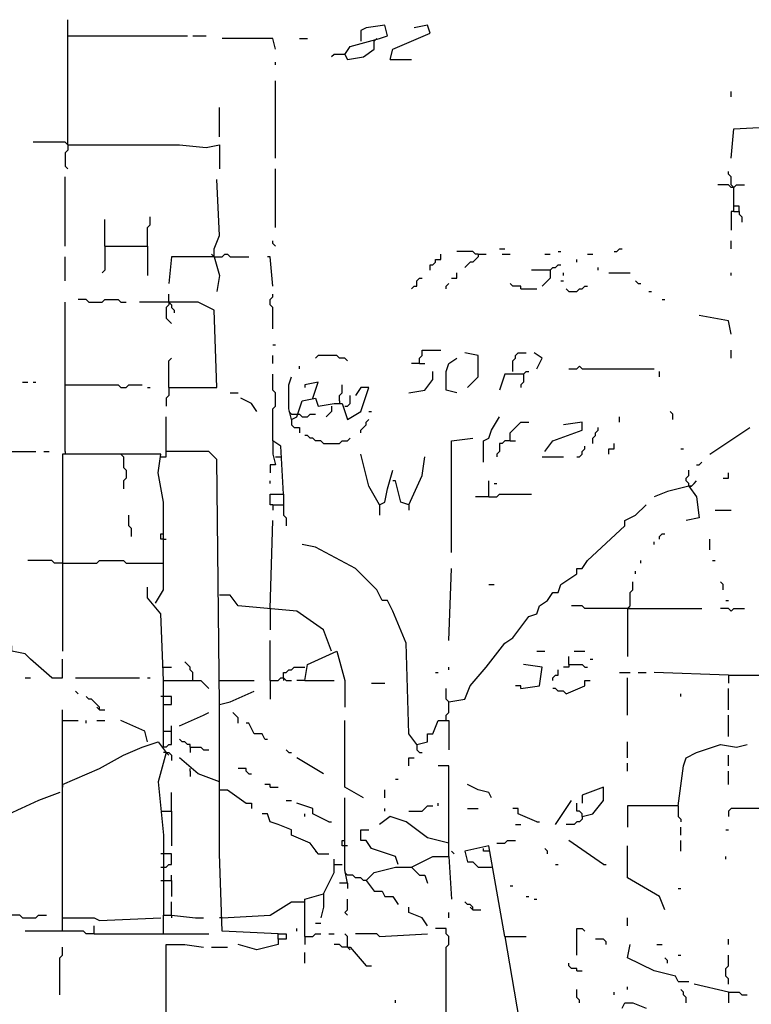
# Model space of a CAD drawing. Extents: x 0 to 7.3, y 0 to 10.
# Drawn here: x 2.2 to 2.8, y 6.9 to 7.6 of the extents above; entities that cross this region are included whole.
import ezdxf

# ---------------------------------------------------------------- set-up
doc = ezdxf.new("R2010")
doc.units = 0

msp = doc.modelspace()

# ---------------------------------------------------------------- linework, layer by layer
at = {"layer": 'R2V', "color": 0}
for points in [[(2.274029, 7.543967, 0), (2.274029, 7.640082, 0)], [(2.486708, 7.613497, 0), (2.490798, 7.619632, 0), (2.513292, 7.625767, 0), (2.519427, 7.627812, 0), (2.517382, 7.635992, 0), (2.503067, 7.633947, 0), (2.498978, 7.631902, 0), (2.498978, 7.623722, 0)], [(2.521472, 7.609407, 0), (2.523517, 7.617587, 0), (2.552147, 7.629857, 0), (2.550102, 7.635992, 0), (2.539877, 7.633947, 0)], [(2.274029, 7.627812, 0), (2.366053, 7.627812, 0)], [(2.370143, 7.627812, 0), (2.380368, 7.627812, 0)], [(2.433538, 7.617587, 0), (2.431493, 7.625767, 0), (2.392638, 7.625767, 0)], [(2.451943, 7.625767, 0), (2.458078, 7.625767, 0)], [(2.509202, 7.623722, 0), (2.511247, 7.625767, 0)], [(2.486708, 7.613497, 0), (2.488753, 7.609407, 0), (2.501022, 7.611452, 0), (2.509202, 7.617587, 0), (2.509202, 7.623722, 0)], [(2.486708, 7.613497, 0), (2.478528, 7.613497, 0), (2.476483, 7.611452, 0)], [(2.521472, 7.609407, 0), (2.537832, 7.609407, 0)], [(2.433538, 7.605317, 0), (2.433538, 7.607362, 0)], [(2.433538, 7.533742, 0), (2.433538, 7.593047, 0)], [(2.783231, 7.580777, 0), (2.783231, 7.584867, 0)], [(2.390593, 7.550102, 0), (2.390593, 7.572597, 0)], [(2.783231, 7.533742, 0), (2.785276, 7.556237, 0), (2.824131, 7.558282, 0)], [(2.274029, 7.543967, 0), (2.271984, 7.546012, 0), (2.247444, 7.546012, 0)], [(2.271984, 7.546012, 0), (2.274029, 7.543967, 0)], [(2.274029, 7.543967, 0), (2.274029, 7.539877, 0), (2.271984, 7.537832, 0), (2.271984, 7.527607, 0), (2.274029, 7.525562, 0)], [(2.274029, 7.543967, 0), (2.359918, 7.543967, 0), (2.380368, 7.541922, 0), (2.390593, 7.543967, 0), (2.390593, 7.525562, 0)], [(2.271984, 7.466258, 0), (2.271984, 7.519427, 0)], [(2.433538, 7.480573, 0), (2.433538, 7.525562, 0)], [(2.785276, 7.511247, 0), (2.783231, 7.513292, 0), (2.783231, 7.519427, 0), (2.781186, 7.521472, 0), (2.781186, 7.523517, 0)], [(2.386503, 7.458078, 0), (2.386503, 7.464213, 0), (2.390593, 7.474438, 0), (2.388548, 7.517382, 0)], [(2.785276, 7.511247, 0), (2.783231, 7.511247, 0), (2.781186, 7.513292, 0), (2.773006, 7.513292, 0)], [(2.785276, 7.492843, 0), (2.785276, 7.511247, 0), (2.787321, 7.513292, 0), (2.793456, 7.513292, 0)], [(2.789366, 7.492843, 0), (2.789366, 7.496933, 0), (2.785276, 7.496933, 0)], [(2.335378, 7.466258, 0), (2.335378, 7.480573, 0), (2.337423, 7.482618, 0), (2.337423, 7.488753, 0)], [(2.785276, 7.492843, 0), (2.783231, 7.492843, 0), (2.783231, 7.478528, 0)], [(2.785276, 7.492843, 0), (2.789366, 7.492843, 0), (2.789366, 7.490798, 0), (2.791411, 7.488753, 0), (2.791411, 7.484663, 0)], [(2.302658, 7.466258, 0), (2.302658, 7.486708, 0)], [(2.302658, 7.466258, 0), (2.302658, 7.447853, 0), (2.300613, 7.445808, 0)], [(2.302658, 7.466258, 0), (2.335378, 7.466258, 0), (2.335378, 7.443763, 0)], [(2.433538, 7.466258, 0), (2.431493, 7.468303, 0), (2.431493, 7.470348, 0)], [(2.783231, 7.464213, 0), (2.783231, 7.470348, 0)], [(2.271984, 7.439673, 0), (2.271984, 7.458078, 0)], [(2.386503, 7.458078, 0), (2.353783, 7.458078, 0), (2.351738, 7.437628, 0)], [(2.384458, 7.460123, 0), (2.386503, 7.458078, 0)], [(2.386503, 7.458078, 0), (2.392638, 7.458078, 0), (2.394683, 7.460123, 0), (2.396728, 7.460123, 0), (2.398773, 7.458078, 0), (2.413088, 7.458078, 0)], [(2.386503, 7.458078, 0), (2.390593, 7.443763, 0), (2.388548, 7.431493, 0)], [(2.431493, 7.435583, 0), (2.429448, 7.458078, 0), (2.427403, 7.458078, 0)], [(2.552147, 7.447853, 0), (2.552147, 7.451943, 0), (2.554192, 7.451943, 0), (2.556237, 7.453988, 0), (2.556237, 7.456033, 0), (2.560327, 7.456033, 0), (2.560327, 7.460123, 0)], [(2.588957, 7.460123, 0), (2.586912, 7.460123, 0), (2.584867, 7.462168, 0), (2.572597, 7.462168, 0)], [(2.588957, 7.460123, 0), (2.588957, 7.458078, 0), (2.586912, 7.456033, 0), (2.584867, 7.453988, 0), (2.582822, 7.453988, 0), (2.580777, 7.451943, 0), (2.578732, 7.449898, 0)], [(2.588957, 7.460123, 0), (2.595092, 7.460123, 0)], [(2.605317, 7.464213, 0), (2.609407, 7.464213, 0)], [(2.607362, 7.460123, 0), (2.613497, 7.460123, 0)], [(2.640082, 7.460123, 0), (2.644172, 7.460123, 0)], [(2.650307, 7.462168, 0), (2.652352, 7.462168, 0)], [(2.672802, 7.460123, 0), (2.676892, 7.460123, 0)], [(2.693252, 7.462168, 0), (2.695297, 7.462168, 0), (2.697342, 7.464213, 0), (2.699387, 7.464213, 0)], [(2.644172, 7.447853, 0), (2.646217, 7.449898, 0), (2.648262, 7.449898, 0), (2.650307, 7.451943, 0), (2.652352, 7.451943, 0)], [(2.664622, 7.453988, 0), (2.664622, 7.456033, 0)], [(2.568507, 7.441718, 0), (2.572597, 7.441718, 0), (2.572597, 7.445808, 0)], [(2.644172, 7.447853, 0), (2.629857, 7.447853, 0)], [(2.644172, 7.447853, 0), (2.644172, 7.441718, 0), (2.642127, 7.439673, 0), (2.640082, 7.437628, 0), (2.638037, 7.435583, 0)], [(2.654397, 7.443763, 0), (2.654397, 7.445808, 0)], [(2.680982, 7.447853, 0), (2.680982, 7.449898, 0)], [(2.689162, 7.445808, 0), (2.705521, 7.445808, 0)], [(2.783231, 7.443763, 0), (2.783231, 7.445808, 0)], [(2.537832, 7.433538, 0), (2.539877, 7.435583, 0), (2.541922, 7.435583, 0), (2.541922, 7.439673, 0), (2.543967, 7.441718, 0), (2.546012, 7.441718, 0)], [(2.564417, 7.433538, 0), (2.564417, 7.435583, 0), (2.566462, 7.437628, 0)], [(2.621677, 7.433538, 0), (2.621677, 7.435583, 0), (2.615542, 7.435583, 0), (2.613497, 7.437628, 0)], [(2.652352, 7.439673, 0), (2.654397, 7.439673, 0)], [(2.658487, 7.431493, 0), (2.664622, 7.431493, 0), (2.666667, 7.433538, 0), (2.668712, 7.433538, 0), (2.670757, 7.435583, 0), (2.672802, 7.435583, 0)], [(2.711656, 7.437628, 0), (2.709611, 7.439673, 0)], [(2.711656, 7.437628, 0), (2.713701, 7.437628, 0)], [(2.351738, 7.423313, 0), (2.351738, 7.429448, 0)], [(2.431493, 7.402863, 0), (2.431493, 7.419223, 0), (2.429448, 7.421268, 0), (2.429448, 7.425358, 0), (2.431493, 7.427403, 0), (2.431493, 7.429448, 0)], [(2.621677, 7.433538, 0), (2.633947, 7.433538, 0)], [(2.658487, 7.431493, 0), (2.656442, 7.433538, 0)], [(2.719836, 7.431493, 0), (2.721881, 7.431493, 0)], [(2.271984, 7.308793, 0), (2.271984, 7.423313, 0)], [(2.290389, 7.423313, 0), (2.288344, 7.425358, 0), (2.282209, 7.425358, 0)], [(2.290389, 7.423313, 0), (2.300613, 7.423313, 0), (2.302658, 7.425358, 0), (2.312883, 7.425358, 0), (2.314928, 7.423313, 0), (2.319018, 7.423313, 0)], [(2.351738, 7.357873, 0), (2.388548, 7.357873, 0), (2.386503, 7.417178, 0), (2.374233, 7.423313, 0), (2.329243, 7.423313, 0)], [(2.351738, 7.423313, 0), (2.351738, 7.421268, 0), (2.349693, 7.419223, 0), (2.349693, 7.411043, 0), (2.351738, 7.408998, 0), (2.353783, 7.406953, 0)], [(2.351738, 7.423313, 0), (2.353783, 7.421268, 0), (2.353783, 7.419223, 0), (2.355828, 7.417178, 0), (2.355828, 7.415133, 0)], [(2.730061, 7.425358, 0), (2.732106, 7.425358, 0)], [(2.783231, 7.398773, 0), (2.781186, 7.408998, 0), (2.758691, 7.413088, 0)], [(2.431493, 7.390593, 0), (2.433538, 7.390593, 0)], [(2.543967, 7.376278, 0), (2.543967, 7.380368, 0), (2.546012, 7.382413, 0), (2.546012, 7.386503, 0), (2.560327, 7.386503, 0)], [(2.580777, 7.357873, 0), (2.588957, 7.366053, 0), (2.588957, 7.382413, 0), (2.578732, 7.384458, 0)], [(2.615542, 7.370143, 0), (2.615542, 7.378323, 0), (2.617587, 7.380368, 0), (2.617587, 7.382413, 0), (2.619632, 7.384458, 0), (2.625767, 7.384458, 0)], [(2.633947, 7.372188, 0), (2.638037, 7.380368, 0), (2.631902, 7.384458, 0)], [(2.783231, 7.380368, 0), (2.783231, 7.386503, 0)], [(2.351738, 7.357873, 0), (2.351738, 7.378323, 0), (2.353783, 7.380368, 0)], [(2.431493, 7.376278, 0), (2.431493, 7.382413, 0)], [(2.488753, 7.378323, 0), (2.486708, 7.380368, 0), (2.482618, 7.380368, 0), (2.480573, 7.382413, 0), (2.466258, 7.382413, 0), (2.464213, 7.380368, 0)], [(2.543967, 7.376278, 0), (2.537832, 7.376278, 0)], [(2.543967, 7.376278, 0), (2.548057, 7.376278, 0)], [(2.572597, 7.353783, 0), (2.564417, 7.355828, 0), (2.564417, 7.370143, 0), (2.566462, 7.376278, 0), (2.572597, 7.380368, 0)], [(2.431493, 7.316973, 0), (2.431493, 7.341513, 0), (2.433538, 7.343558, 0), (2.433538, 7.353783, 0), (2.431493, 7.355828, 0), (2.431493, 7.368098, 0)], [(2.451943, 7.372188, 0), (2.451943, 7.374233, 0)], [(2.535787, 7.353783, 0), (2.548057, 7.355828, 0), (2.554192, 7.364008, 0), (2.554192, 7.370143, 0)], [(2.623722, 7.368098, 0), (2.609407, 7.368098, 0), (2.605317, 7.355828, 0)], [(2.623722, 7.368098, 0), (2.623722, 7.361963, 0), (2.621677, 7.359918, 0), (2.621677, 7.357873, 0)], [(2.623722, 7.368098, 0), (2.625767, 7.370143, 0), (2.627812, 7.370143, 0)], [(2.658487, 7.372188, 0), (2.664622, 7.372188, 0), (2.666667, 7.374233, 0), (2.668712, 7.372188, 0), (2.723926, 7.372188, 0)], [(2.728016, 7.366053, 0), (2.728016, 7.370143, 0)], [(2.239264, 7.361963, 0), (2.243354, 7.361963, 0)], [(2.247444, 7.361963, 0), (2.249489, 7.361963, 0)], [(2.271984, 7.359918, 0), (2.312883, 7.359918, 0), (2.314928, 7.357873, 0), (2.319018, 7.357873, 0), (2.321063, 7.359918, 0), (2.331288, 7.359918, 0)], [(2.445808, 7.333333, 0), (2.443763, 7.341513, 0), (2.443763, 7.359918, 0), (2.445808, 7.366053, 0)], [(2.462168, 7.349693, 0), (2.466258, 7.361963, 0), (2.456033, 7.359918, 0), (2.456033, 7.357873, 0)], [(2.482618, 7.347648, 0), (2.482618, 7.351738, 0), (2.484663, 7.353783, 0), (2.484663, 7.359918, 0)], [(2.335378, 7.357873, 0), (2.337423, 7.357873, 0)], [(2.351738, 7.357873, 0), (2.351738, 7.351738, 0), (2.349693, 7.349693, 0), (2.349693, 7.343558, 0)], [(2.398773, 7.353783, 0), (2.404908, 7.353783, 0)], [(2.445808, 7.333333, 0), (2.449898, 7.335378, 0), (2.453988, 7.347648, 0), (2.464213, 7.349693, 0), (2.466258, 7.343558, 0), (2.478528, 7.345603, 0), (2.484663, 7.345603, 0), (2.488753, 7.333333, 0), (2.498978, 7.339468, 0), (2.505112, 7.357873, 0), (2.498978, 7.357873, 0), (2.494888, 7.351738, 0)], [(2.419223, 7.339468, 0), (2.415133, 7.345603, 0), (2.406953, 7.349693, 0)], [(2.482618, 7.347648, 0), (2.482618, 7.345603, 0)], [(2.486708, 7.343558, 0), (2.488753, 7.343558, 0), (2.490798, 7.345603, 0), (2.490798, 7.351738, 0)], [(2.445808, 7.337423, 0), (2.443763, 7.339468, 0)], [(2.445808, 7.337423, 0), (2.449898, 7.337423, 0)], [(2.449898, 7.337423, 0), (2.451943, 7.337423, 0), (2.453988, 7.335378, 0), (2.458078, 7.335378, 0), (2.460123, 7.337423, 0), (2.464213, 7.337423, 0)], [(2.476483, 7.343558, 0), (2.476483, 7.339468, 0), (2.474438, 7.337423, 0), (2.472393, 7.335378, 0)], [(2.505112, 7.339468, 0), (2.507157, 7.339468, 0)], [(2.738241, 7.333333, 0), (2.738241, 7.337423, 0), (2.736196, 7.339468, 0)], [(2.390593, 7.114519, 0), (2.388548, 7.302658, 0), (2.382413, 7.308793, 0), (2.349693, 7.308793, 0), (2.349693, 7.335378, 0)], [(2.445808, 7.333333, 0), (2.445808, 7.329243, 0), (2.447853, 7.327198, 0), (2.451943, 7.327198, 0), (2.451943, 7.323108, 0)], [(2.498978, 7.323108, 0), (2.498978, 7.325153, 0), (2.501022, 7.327198, 0), (2.503067, 7.329243, 0), (2.503067, 7.331288, 0), (2.505112, 7.333333, 0)], [(2.593047, 7.300613, 0), (2.593047, 7.316973, 0), (2.597137, 7.319018, 0), (2.599182, 7.325153, 0), (2.605317, 7.335378, 0)], [(2.613497, 7.316973, 0), (2.613497, 7.323108, 0), (2.615542, 7.325153, 0), (2.617587, 7.327198, 0), (2.619632, 7.329243, 0), (2.621677, 7.331288, 0), (2.627812, 7.331288, 0)], [(2.640082, 7.308793, 0), (2.646217, 7.316973, 0), (2.668712, 7.325153, 0), (2.668712, 7.331288, 0), (2.654397, 7.329243, 0)], [(2.697342, 7.331288, 0), (2.697342, 7.335378, 0)], [(2.676892, 7.314928, 0), (2.676892, 7.319018, 0), (2.678937, 7.321063, 0), (2.678937, 7.323108, 0), (2.680982, 7.325153, 0), (2.680982, 7.327198, 0)], [(2.766871, 7.306748, 0), (2.797546, 7.327198, 0)], [(2.439673, 7.276074, 0), (2.437628, 7.312883, 0), (2.431493, 7.316973, 0), (2.431493, 7.306748, 0), (2.433538, 7.298569, 0), (2.429448, 7.298569, 0), (2.429448, 7.292434, 0)], [(2.470348, 7.314928, 0), (2.468303, 7.316973, 0), (2.464213, 7.316973, 0), (2.462168, 7.319018, 0), (2.460123, 7.319018, 0), (2.458078, 7.321063, 0), (2.456033, 7.321063, 0)], [(2.470348, 7.314928, 0), (2.482618, 7.314928, 0), (2.484663, 7.316973, 0), (2.488753, 7.316973, 0), (2.490798, 7.319018, 0)], [(2.568507, 7.231084, 0), (2.568507, 7.316973, 0), (2.584867, 7.319018, 0)], [(2.613497, 7.316973, 0), (2.609407, 7.316973, 0), (2.607362, 7.314928, 0), (2.605317, 7.314928, 0), (2.605317, 7.308793, 0), (2.603272, 7.306748, 0), (2.603272, 7.304703, 0)], [(2.613497, 7.316973, 0), (2.617587, 7.316973, 0)], [(2.689162, 7.306748, 0), (2.689162, 7.310838, 0), (2.693252, 7.310838, 0), (2.693252, 7.314928, 0)], [(2.161554, 7.308793, 0), (2.249489, 7.308793, 0)], [(2.255624, 7.308793, 0), (2.259714, 7.308793, 0)], [(2.271984, 7.308793, 0), (2.271984, 7.306748, 0)], [(2.345603, 7.304703, 0), (2.349693, 7.304703, 0), (2.349693, 7.308793, 0)], [(2.664622, 7.304703, 0), (2.666667, 7.304703, 0), (2.668712, 7.306748, 0), (2.668712, 7.308793, 0), (2.670757, 7.310838, 0), (2.670757, 7.312883, 0)], [(2.744376, 7.310838, 0), (2.746421, 7.310838, 0)], [(2.341513, 7.192229, 0), (2.347648, 7.202454, 0), (2.347648, 7.269939, 0), (2.343558, 7.292434, 0), (2.345603, 7.306748, 0), (2.269939, 7.306748, 0), (2.269939, 7.155419, 0)], [(2.314928, 7.306748, 0), (2.316973, 7.304703, 0), (2.316973, 7.296524, 0), (2.319018, 7.294479, 0), (2.319018, 7.288344, 0), (2.316973, 7.286299, 0), (2.316973, 7.280164, 0)], [(2.433538, 7.304703, 0), (2.437628, 7.304703, 0)], [(2.513292, 7.267894, 0), (2.505112, 7.282209, 0), (2.501022, 7.298569, 0), (2.498978, 7.306748, 0)], [(2.535787, 7.267894, 0), (2.546012, 7.290389, 0), (2.548057, 7.304703, 0)], [(2.638037, 7.304703, 0), (2.654397, 7.304703, 0)], [(2.756646, 7.298569, 0), (2.758691, 7.298569, 0), (2.760736, 7.300613, 0)], [(2.513292, 7.267894, 0), (2.517382, 7.269939, 0), (2.519427, 7.280164, 0), (2.523517, 7.294479, 0)], [(2.750511, 7.282209, 0), (2.750511, 7.284254, 0), (2.748466, 7.286299, 0), (2.748466, 7.288344, 0), (2.750511, 7.290389, 0), (2.750511, 7.294479, 0)], [(2.777096, 7.288344, 0), (2.781186, 7.288344, 0), (2.781186, 7.292434, 0)], [(2.429448, 7.284254, 0), (2.429448, 7.286299, 0)], [(2.535787, 7.267894, 0), (2.529652, 7.269939, 0), (2.525562, 7.286299, 0), (2.523517, 7.286299, 0)], [(2.597137, 7.274029, 0), (2.597137, 7.286299, 0)], [(2.601227, 7.284254, 0), (2.603272, 7.284254, 0)], [(2.750511, 7.282209, 0), (2.752556, 7.282209, 0), (2.754601, 7.284254, 0), (2.756646, 7.286299, 0)], [(2.750511, 7.282209, 0), (2.734151, 7.278119, 0), (2.723926, 7.274029, 0)], [(2.750511, 7.282209, 0), (2.756646, 7.274029, 0), (2.758691, 7.257669, 0), (2.748466, 7.255624, 0)], [(2.752556, 7.282209, 0), (2.750511, 7.282209, 0)], [(2.431493, 7.267894, 0), (2.429448, 7.267894, 0), (2.429448, 7.276074, 0), (2.439673, 7.276074, 0), (2.439673, 7.267894, 0)], [(2.597137, 7.274029, 0), (2.586912, 7.274029, 0)], [(2.597137, 7.274029, 0), (2.603272, 7.274029, 0), (2.605317, 7.276074, 0), (2.629857, 7.276074, 0)], [(2.431493, 7.267894, 0), (2.439673, 7.267894, 0), (2.439673, 7.259714, 0), (2.441718, 7.257669, 0), (2.441718, 7.251534, 0)], [(2.431493, 7.267894, 0), (2.431493, 7.263804, 0)], [(2.513292, 7.267894, 0), (2.513292, 7.259714, 0)], [(2.535787, 7.267894, 0), (2.535787, 7.263804, 0)], [(2.566462, 7.116564, 0), (2.578732, 7.118609, 0), (2.582822, 7.128834, 0), (2.595092, 7.143149, 0), (2.609407, 7.161554, 0), (2.615542, 7.165644, 0), (2.627812, 7.182004, 0), (2.633947, 7.184049, 0), (2.635992, 7.190184, 0), (2.642127, 7.194274, 0), (2.646217, 7.200409, 0), (2.650307, 7.200409, 0), (2.652352, 7.206544, 0), (2.658487, 7.210634, 0), (2.664622, 7.214724, 0), (2.664622, 7.218814, 0), (2.668712, 7.218814, 0), (2.672802, 7.224949, 0), (2.701431, 7.251534, 0), (2.701431, 7.255624, 0), (2.709611, 7.259714, 0), (2.717791, 7.267894, 0)], [(2.770961, 7.263804, 0), (2.783231, 7.263804, 0)], [(2.323108, 7.243354, 0), (2.323108, 7.249489, 0), (2.321063, 7.251534, 0), (2.321063, 7.259714, 0)], [(2.429448, 7.188139, 0), (2.431493, 7.255624, 0)], [(2.347648, 7.241309, 0), (2.345603, 7.241309, 0), (2.345603, 7.245399, 0), (2.347648, 7.245399, 0)], [(2.347648, 7.241309, 0), (2.349693, 7.241309, 0)], [(2.723926, 7.237219, 0), (2.723926, 7.239264, 0)], [(2.728016, 7.241309, 0), (2.728016, 7.243354, 0), (2.730061, 7.245399, 0), (2.732106, 7.245399, 0)], [(2.766871, 7.233129, 0), (2.766871, 7.241309, 0)], [(2.541922, 7.083845, 0), (2.535787, 7.092025, 0), (2.533742, 7.161554, 0), (2.523517, 7.186094, 0), (2.519427, 7.194274, 0), (2.515337, 7.194274, 0), (2.511247, 7.202454, 0), (2.494888, 7.218814, 0), (2.464213, 7.235174, 0), (2.453988, 7.237219, 0)], [(2.269939, 7.222904, 0), (2.263804, 7.222904, 0), (2.261759, 7.224949, 0), (2.243354, 7.224949, 0)], [(2.269939, 7.222904, 0), (2.296524, 7.222904, 0), (2.298569, 7.224949, 0), (2.316973, 7.224949, 0), (2.319018, 7.222904, 0), (2.347648, 7.222904, 0)], [(2.713701, 7.222904, 0), (2.713701, 7.224949, 0)], [(2.768916, 7.224949, 0), (2.770961, 7.224949, 0)], [(2.566462, 7.163599, 0), (2.568507, 7.218814, 0)], [(2.709611, 7.214724, 0), (2.709611, 7.216769, 0)], [(2.347648, 7.132924, 0), (2.345603, 7.184049, 0), (2.335378, 7.196319, 0), (2.335378, 7.204499, 0)], [(2.597137, 7.206544, 0), (2.601227, 7.206544, 0)], [(2.703476, 7.188139, 0), (2.705521, 7.190184, 0), (2.705521, 7.200409, 0), (2.707566, 7.202454, 0), (2.707566, 7.208589, 0)], [(2.777096, 7.202454, 0), (2.777096, 7.206544, 0), (2.775051, 7.208589, 0)], [(2.476483, 7.155419, 0), (2.470348, 7.171779, 0), (2.449898, 7.186094, 0), (2.404908, 7.190184, 0), (2.398773, 7.198364, 0), (2.390593, 7.198364, 0)], [(2.779141, 7.194274, 0), (2.781186, 7.194274, 0)], [(2.429448, 7.188139, 0), (2.429448, 7.171779, 0)], [(2.703476, 7.188139, 0), (2.670757, 7.188139, 0), (2.668712, 7.190184, 0), (2.660532, 7.190184, 0)], [(2.703476, 7.188139, 0), (2.760736, 7.188139, 0)], [(2.703476, 7.188139, 0), (2.703476, 7.151329, 0)], [(2.705521, 7.188139, 0), (2.703476, 7.188139, 0)], [(2.783231, 7.186094, 0), (2.781186, 7.188139, 0), (2.775051, 7.188139, 0)], [(2.783231, 7.186094, 0), (2.785276, 7.188139, 0), (2.793456, 7.188139, 0)], [(2.429448, 7.132924, 0), (2.429448, 7.163599, 0)], [(2.261759, 7.134969, 0), (2.245399, 7.149284, 0), (2.241309, 7.153374, 0), (2.231084, 7.155419, 0), (2.231084, 7.159509, 0), (2.222904, 7.161554, 0)], [(2.261759, 7.134969, 0), (2.269939, 7.134969, 0), (2.269939, 7.149284, 0)], [(2.456033, 7.132924, 0), (2.458078, 7.145194, 0), (2.480573, 7.155419, 0), (2.486708, 7.132924, 0), (2.486708, 7.112474, 0)], [(2.633947, 7.155419, 0), (2.640082, 7.155419, 0)], [(2.658487, 7.145194, 0), (2.658487, 7.151329, 0)], [(2.662577, 7.155419, 0), (2.670757, 7.155419, 0)], [(2.674847, 7.149284, 0), (2.676892, 7.149284, 0)], [(2.347648, 7.143149, 0), (2.353783, 7.143149, 0)], [(2.370143, 7.132924, 0), (2.370143, 7.139059, 0), (2.368098, 7.141104, 0), (2.368098, 7.143149, 0), (2.366053, 7.145194, 0), (2.364008, 7.147239, 0)], [(2.439673, 7.134969, 0), (2.439673, 7.139059, 0), (2.441718, 7.139059, 0), (2.443763, 7.141104, 0), (2.445808, 7.141104, 0), (2.447853, 7.143149, 0), (2.456033, 7.143149, 0)], [(2.566462, 7.141104, 0), (2.566462, 7.143149, 0)], [(2.621677, 7.126789, 0), (2.635992, 7.128834, 0), (2.638037, 7.143149, 0), (2.623722, 7.145194, 0)], [(2.646217, 7.132924, 0), (2.646217, 7.134969, 0), (2.648262, 7.137014, 0), (2.650307, 7.137014, 0), (2.650307, 7.141104, 0)], [(2.658487, 7.145194, 0), (2.658487, 7.143149, 0), (2.654397, 7.143149, 0)], [(2.658487, 7.145194, 0), (2.668712, 7.145194, 0), (2.670757, 7.143149, 0), (2.672802, 7.143149, 0)], [(2.241309, 7.134969, 0), (2.245399, 7.134969, 0)], [(2.280164, 7.134969, 0), (2.329243, 7.134969, 0)], [(2.335378, 7.134969, 0), (2.337423, 7.134969, 0)], [(2.429448, 7.132924, 0), (2.435583, 7.132924, 0), (2.437628, 7.134969, 0), (2.439673, 7.134969, 0), (2.441718, 7.132924, 0), (2.445808, 7.132924, 0)], [(2.439673, 7.134969, 0), (2.439673, 7.132924, 0)], [(2.556237, 7.139059, 0), (2.558282, 7.139059, 0)], [(2.697342, 7.139059, 0), (2.705521, 7.139059, 0)], [(2.703476, 7.106339, 0), (2.703476, 7.134969, 0)], [(2.711656, 7.139059, 0), (2.717791, 7.139059, 0)], [(2.781186, 7.137014, 0), (2.723926, 7.139059, 0)], [(2.781186, 7.137014, 0), (2.817996, 7.137014, 0), (2.820041, 7.116564, 0)], [(2.781186, 7.137014, 0), (2.781186, 7.130879, 0)], [(2.347648, 7.083845, 0), (2.347648, 7.132924, 0), (2.376278, 7.132924, 0), (2.382413, 7.126789, 0)], [(2.390593, 7.132924, 0), (2.417178, 7.132924, 0)], [(2.429448, 7.132924, 0), (2.429448, 7.118609, 0)], [(2.456033, 7.132924, 0), (2.449898, 7.132924, 0)], [(2.456033, 7.132924, 0), (2.478528, 7.132924, 0)], [(2.507157, 7.130879, 0), (2.517382, 7.130879, 0)], [(2.564417, 7.102249, 0), (2.564417, 7.106339, 0), (2.566462, 7.108384, 0), (2.566462, 7.116564, 0), (2.564417, 7.118609, 0), (2.564417, 7.126789, 0)], [(2.621677, 7.126789, 0), (2.621677, 7.128834, 0), (2.617587, 7.128834, 0)], [(2.656442, 7.122699, 0), (2.654397, 7.124744, 0), (2.650307, 7.124744, 0), (2.648262, 7.126789, 0), (2.646217, 7.126789, 0)], [(2.656442, 7.122699, 0), (2.670757, 7.128834, 0), (2.670757, 7.132924, 0), (2.674847, 7.132924, 0)], [(2.781186, 7.110429, 0), (2.781186, 7.126789, 0)], [(2.282209, 7.122699, 0), (2.280164, 7.124744, 0)], [(2.298569, 7.110429, 0), (2.298569, 7.112474, 0), (2.296524, 7.114519, 0), (2.294479, 7.116564, 0), (2.292434, 7.118609, 0), (2.290389, 7.118609, 0), (2.288344, 7.120654, 0)], [(2.347648, 7.114519, 0), (2.353783, 7.114519, 0), (2.353783, 7.120654, 0), (2.345603, 7.120654, 0)], [(2.435583, 6.93865, 0), (2.392638, 6.940695, 0), (2.390593, 7, 0), (2.390593, 7.114519, 0), (2.398773, 7.116564, 0), (2.417178, 7.124744, 0)], [(2.744376, 7.120654, 0), (2.744376, 7.122699, 0)], [(2.269939, 7.05317, 0), (2.269939, 7.110429, 0)], [(2.298569, 7.110429, 0), (2.296524, 7.112474, 0)], [(2.298569, 7.110429, 0), (2.302658, 7.110429, 0)], [(2.359918, 7.09816, 0), (2.378323, 7.106339, 0), (2.382413, 7.108384, 0)], [(2.404908, 7.100204, 0), (2.404908, 7.104294, 0), (2.402863, 7.106339, 0), (2.400818, 7.108384, 0)], [(2.781186, 7.08998, 0), (2.781186, 7.106339, 0)], [(2.269939, 7.102249, 0), (2.282209, 7.102249, 0)], [(2.288344, 7.100204, 0), (2.288344, 7.102249, 0)], [(2.296524, 7.102249, 0), (2.302658, 7.102249, 0)], [(2.335378, 7.08589, 0), (2.333333, 7.09407, 0), (2.314928, 7.102249, 0)], [(2.349693, 7.0818, 0), (2.351738, 7.083845, 0), (2.353783, 7.083845, 0), (2.353783, 7.09816, 0)], [(2.425358, 7.087935, 0), (2.423313, 7.092025, 0), (2.417178, 7.092025, 0), (2.413088, 7.100204, 0), (2.411043, 7.100204, 0)], [(2.501022, 7.042945, 0), (2.486708, 7.051125, 0), (2.486708, 7.102249, 0)], [(2.541922, 7.083845, 0), (2.550102, 7.08589, 0), (2.550102, 7.092025, 0), (2.554192, 7.092025, 0), (2.558282, 7.102249, 0), (2.566462, 7.102249, 0), (2.566462, 7.079755, 0)], [(2.347648, 7.09407, 0), (2.353783, 7.09407, 0)], [(2.368098, 7.0818, 0), (2.368098, 7.083845, 0), (2.366053, 7.083845, 0), (2.364008, 7.08589, 0), (2.361963, 7.08589, 0), (2.359918, 7.087935, 0)], [(2.425358, 7.087935, 0), (2.427403, 7.087935, 0)], [(2.269939, 6.940695, 0), (2.269939, 7.05317, 0), (2.298569, 7.06544, 0), (2.316973, 7.075665, 0), (2.331288, 7.0818, 0), (2.343558, 7.08589, 0), (2.349693, 7.07771, 0), (2.343558, 7.055215, 0), (2.347648, 7.014315, 0), (2.347648, 6.952965, 0)], [(2.349693, 7.0818, 0), (2.347648, 7.0818, 0), (2.347648, 7.083845, 0)], [(2.368098, 7.0818, 0), (2.376278, 7.0818, 0), (2.378323, 7.079755, 0), (2.382413, 7.079755, 0)], [(2.368098, 7.0818, 0), (2.368098, 7.07771, 0)], [(2.541922, 7.083845, 0), (2.541922, 7.079755, 0), (2.543967, 7.07771, 0), (2.546012, 7.07771, 0)], [(2.703476, 7.07362, 0), (2.703476, 7.08589, 0)], [(2.742331, 7.03681, 0), (2.746421, 7.067485, 0), (2.748466, 7.07362, 0), (2.756646, 7.07771, 0), (2.775051, 7.083845, 0), (2.787321, 7.0818, 0), (2.795501, 7.083845, 0)], [(2.349693, 7.07771, 0), (2.347648, 7.07771, 0)], [(2.349693, 7.07771, 0), (2.351738, 7.07771, 0), (2.353783, 7.075665, 0), (2.353783, 7.071575, 0)], [(2.349693, 7.07771, 0), (2.351738, 7.075665, 0)], [(2.390593, 7.055215, 0), (2.374233, 7.06135, 0), (2.359918, 7.07362, 0)], [(2.443763, 7.07771, 0), (2.441718, 7.079755, 0)], [(2.443763, 7.07771, 0), (2.445808, 7.07771, 0)], [(2.470348, 7.06135, 0), (2.449898, 7.07362, 0)], [(2.535787, 7.067485, 0), (2.535787, 7.07362, 0), (2.539877, 7.07362, 0)], [(2.781186, 7.067485, 0), (2.781186, 7.075665, 0)], [(2.368098, 7.063395, 0), (2.368098, 7.06544, 0)], [(2.413088, 7.06135, 0), (2.411043, 7.063395, 0), (2.411043, 7.06544, 0), (2.404908, 7.06544, 0)], [(2.566462, 6.997955, 0), (2.566462, 7.067485, 0), (2.558282, 7.067485, 0)], [(2.703476, 7.063395, 0), (2.703476, 7.06953, 0)], [(2.368098, 7.063395, 0), (2.368098, 7.059305, 0)], [(2.413088, 7.06135, 0), (2.415133, 7.06135, 0)], [(2.781186, 7.05317, 0), (2.781186, 7.063395, 0)], [(2.269939, 7.05317, 0), (2.269939, 7.051125, 0)], [(2.429448, 7.051125, 0), (2.429448, 7.05317, 0), (2.425358, 7.05317, 0)], [(2.429448, 7.051125, 0), (2.435583, 7.051125, 0)], [(2.525562, 7.05726, 0), (2.527607, 7.05726, 0)], [(2.599182, 7.042945, 0), (2.597137, 7.047035, 0), (2.588957, 7.04908, 0), (2.580777, 7.05317, 0)], [(2.668712, 7.02863, 0), (2.676892, 7.030675, 0), (2.685072, 7.0409, 0), (2.685072, 7.051125, 0), (2.668712, 7.04499, 0), (2.668712, 7.038855, 0)], [(2.267894, 7.047035, 0), (2.251534, 7.0409, 0), (2.224949, 7.02863, 0), (2.202454, 7.030675, 0)], [(2.353783, 7.03272, 0), (2.353783, 7.047035, 0)], [(2.390593, 7.04908, 0), (2.396728, 7.04908, 0), (2.411043, 7.038855, 0), (2.415133, 7.038855, 0), (2.415133, 7.034765, 0)], [(2.488753, 6.977505, 0), (2.486708, 6.98773, 0), (2.486708, 6.997955, 0), (2.486708, 7.042945, 0)], [(2.517382, 7.042945, 0), (2.517382, 7.04908, 0)], [(2.441718, 7.0409, 0), (2.445808, 7.0409, 0)], [(2.474438, 7.02454, 0), (2.462168, 7.030675, 0), (2.462168, 7.034765, 0), (2.449898, 7.038855, 0)], [(2.535787, 7.03272, 0), (2.546012, 7.03272, 0), (2.548057, 7.034765, 0), (2.550102, 7.03681, 0), (2.554192, 7.03681, 0)], [(2.558282, 7.03681, 0), (2.558282, 7.038855, 0)], [(2.648262, 7.022495, 0), (2.660532, 7.0409, 0)], [(2.668712, 7.02863, 0), (2.668712, 7.030675, 0), (2.666667, 7.03272, 0), (2.664622, 7.03272, 0), (2.664622, 7.038855, 0)], [(2.742331, 7.03681, 0), (2.703476, 7.03681, 0), (2.703476, 7.02045, 0)], [(2.742331, 7.03681, 0), (2.742331, 7.02863, 0), (2.744376, 7.026585, 0), (2.744376, 7.02454, 0)], [(2.345603, 7.03272, 0), (2.353783, 7.03272, 0), (2.353783, 7.006135, 0)], [(2.466258, 7, 0), (2.460123, 7.00818, 0), (2.445808, 7.014315, 0), (2.445808, 7.018405, 0), (2.435583, 7.022495, 0), (2.429448, 7.02454, 0), (2.427403, 7.030675, 0), (2.423313, 7.030675, 0)], [(2.456033, 7.02863, 0), (2.456033, 7.030675, 0)], [(2.566462, 7.00818, 0), (2.550102, 7.01227, 0), (2.533742, 7.02454, 0), (2.521472, 7.02863, 0), (2.513292, 7.022495, 0)], [(2.517382, 7.03272, 0), (2.517382, 7.034765, 0)], [(2.580777, 7.034765, 0), (2.588957, 7.034765, 0)], [(2.633947, 7.02454, 0), (2.619632, 7.030675, 0), (2.619632, 7.034765, 0), (2.615542, 7.034765, 0)], [(2.668712, 7.02863, 0), (2.668712, 7.026585, 0), (2.666667, 7.02454, 0), (2.664622, 7.02454, 0), (2.662577, 7.022495, 0), (2.656442, 7.022495, 0)], [(2.817996, 7.030675, 0), (2.809816, 7.030675, 0), (2.809816, 7.03272, 0), (2.807771, 7.034765, 0), (2.783231, 7.034765, 0), (2.781186, 7.03272, 0), (2.781186, 7.02863, 0)], [(2.474438, 7.02454, 0), (2.476483, 7.02454, 0)], [(2.617587, 7.022495, 0), (2.621677, 7.022495, 0)], [(2.633947, 7.02454, 0), (2.635992, 7.02454, 0)], [(2.744376, 7.014315, 0), (2.744376, 7.02045, 0)], [(2.527607, 6.99182, 0), (2.525562, 6.997955, 0), (2.513292, 7.002045, 0), (2.507157, 7.00409, 0), (2.503067, 7.010225, 0), (2.498978, 7.010225, 0), (2.498978, 7.018405, 0), (2.505112, 7.018405, 0)], [(2.779141, 7.018405, 0), (2.781186, 7.018405, 0)], [(2.488753, 7.006135, 0), (2.484663, 7.006135, 0), (2.484663, 7.010225, 0), (2.486708, 7.010225, 0)], [(2.609407, 6.936605, 0), (2.597137, 7.006135, 0), (2.578732, 7.002045, 0), (2.580777, 6.993865, 0), (2.584867, 6.993865, 0), (2.588957, 6.989775, 0), (2.599182, 6.989775, 0)], [(2.603272, 7.00818, 0), (2.609407, 7.00818, 0), (2.611452, 7.010225, 0), (2.617587, 7.010225, 0)], [(2.685072, 6.99182, 0), (2.658487, 7.010225, 0)], [(2.732106, 6.957055, 0), (2.728016, 6.96728, 0), (2.703476, 6.981595, 0), (2.703476, 7.006135, 0)], [(2.744376, 7.002045, 0), (2.744376, 7.010225, 0)], [(2.345603, 6.989775, 0), (2.349693, 6.989775, 0), (2.351738, 6.99182, 0), (2.353783, 6.99182, 0), (2.353783, 7, 0), (2.345603, 7, 0)], [(2.466258, 7, 0), (2.464213, 7.002045, 0)], [(2.466258, 7, 0), (2.474438, 7, 0)], [(2.537832, 6.989775, 0), (2.554192, 6.997955, 0), (2.566462, 6.997955, 0), (2.568507, 6.965235, 0)], [(2.568507, 7.002045, 0), (2.570552, 7, 0)], [(2.597137, 7.002045, 0), (2.593047, 7.002045, 0), (2.593047, 7.00409, 0)], [(2.642127, 7, 0), (2.642127, 7.002045, 0), (2.640082, 7.00409, 0)], [(2.779141, 6.99591, 0), (2.779141, 6.997955, 0)], [(2.470348, 6.969325, 0), (2.478528, 6.985685, 0), (2.478528, 6.99591, 0)], [(2.478528, 6.99182, 0), (2.484663, 6.99182, 0)], [(2.503067, 6.97955, 0), (2.509202, 6.985685, 0), (2.525562, 6.989775, 0), (2.537832, 6.989775, 0), (2.543967, 6.98364, 0), (2.548057, 6.98364, 0), (2.550102, 6.977505, 0)], [(2.648262, 6.99182, 0), (2.650307, 6.99182, 0)], [(2.685072, 6.99182, 0), (2.687117, 6.99182, 0)], [(2.353783, 6.97955, 0), (2.353783, 6.98364, 0)], [(2.488753, 6.98364, 0), (2.486708, 6.985685, 0)], [(2.503067, 6.97955, 0), (2.501022, 6.97955, 0), (2.498978, 6.981595, 0), (2.494888, 6.981595, 0), (2.492843, 6.98364, 0), (2.488753, 6.98364, 0)], [(2.345603, 6.97955, 0), (2.353783, 6.97955, 0), (2.353783, 6.96728, 0)], [(2.488753, 6.977505, 0), (2.482618, 6.977505, 0)], [(2.488753, 6.977505, 0), (2.488753, 6.973415, 0)], [(2.503067, 6.97955, 0), (2.509202, 6.97137, 0), (2.515337, 6.97137, 0), (2.517382, 6.96728, 0), (2.523517, 6.96728, 0), (2.527607, 6.961145, 0)], [(2.613497, 6.97546, 0), (2.615542, 6.97546, 0)], [(2.456033, 6.936605, 0), (2.456033, 6.965235, 0), (2.470348, 6.969325, 0), (2.470348, 6.9591, 0), (2.468303, 6.95092, 0)], [(2.625767, 6.96728, 0), (2.627812, 6.96728, 0)], [(2.742331, 6.973415, 0), (2.744376, 6.973415, 0)], [(2.353783, 6.952965, 0), (2.353783, 6.96319, 0)], [(2.392638, 6.95092, 0), (2.429448, 6.952965, 0), (2.445808, 6.96319, 0), (2.456033, 6.96319, 0)], [(2.488753, 6.952965, 0), (2.486708, 6.95501, 0), (2.488753, 6.957055, 0), (2.488753, 6.965235, 0)], [(2.584867, 6.957055, 0), (2.584867, 6.9591, 0), (2.582822, 6.961145, 0), (2.580777, 6.961145, 0), (2.578732, 6.96319, 0)], [(2.631902, 6.965235, 0), (2.633947, 6.965235, 0)], [(2.239264, 6.95092, 0), (2.237219, 6.952965, 0), (2.122699, 6.952965, 0)], [(2.239264, 6.95092, 0), (2.249489, 6.95092, 0), (2.251534, 6.952965, 0), (2.257669, 6.952965, 0)], [(2.347648, 6.93865, 0), (2.347648, 6.952965, 0), (2.353783, 6.952965, 0), (2.372188, 6.95092, 0), (2.378323, 6.95092, 0)], [(2.353783, 6.952965, 0), (2.353783, 6.95092, 0)], [(2.550102, 6.944785, 0), (2.546012, 6.95092, 0), (2.535787, 6.95501, 0), (2.535787, 6.9591, 0)], [(2.566462, 6.95092, 0), (2.566462, 6.95501, 0)], [(2.584867, 6.957055, 0), (2.582822, 6.9591, 0)], [(2.584867, 6.957055, 0), (2.591002, 6.957055, 0)], [(2.269939, 6.95092, 0), (2.294479, 6.95092, 0), (2.298569, 6.948875, 0), (2.345603, 6.95092, 0)], [(2.294479, 6.93865, 0), (2.294479, 6.944785, 0)], [(2.392638, 6.95092, 0), (2.390593, 6.95092, 0)], [(2.464213, 6.94683, 0), (2.468303, 6.94683, 0)], [(2.703476, 6.944785, 0), (2.703476, 6.95092, 0)], [(2.294479, 6.93865, 0), (2.288344, 6.93865, 0), (2.286299, 6.940695, 0), (2.241309, 6.940695, 0)], [(2.294479, 6.93865, 0), (2.382413, 6.93865, 0)], [(2.435583, 6.93456, 0), (2.435583, 6.93865, 0), (2.441718, 6.93865, 0), (2.441718, 6.93456, 0), (2.435583, 6.93456, 0), (2.435583, 6.93047, 0), (2.419223, 6.92638, 0), (2.404908, 6.93047, 0)], [(2.449898, 6.940695, 0), (2.449898, 6.94274, 0)], [(2.456033, 6.936605, 0), (2.462168, 6.936605, 0), (2.464213, 6.93865, 0), (2.468303, 6.93865, 0)], [(2.474438, 6.93865, 0), (2.478528, 6.93865, 0)], [(2.488753, 6.928425, 0), (2.488753, 6.936605, 0), (2.486708, 6.93865, 0)], [(2.513292, 6.936605, 0), (2.511247, 6.93865, 0), (2.494888, 6.93865, 0)], [(2.513292, 6.936605, 0), (2.550102, 6.93865, 0)], [(2.564417, 6.877301, 0), (2.564417, 6.928425, 0), (2.566462, 6.93047, 0), (2.566462, 6.936605, 0), (2.564417, 6.93865, 0), (2.564417, 6.94274, 0), (2.556237, 6.94274, 0)], [(2.664622, 6.92229, 0), (2.664622, 6.94274, 0), (2.668712, 6.94274, 0), (2.670757, 6.940695, 0)], [(2.267894, 6.817996, 0), (2.267894, 6.862986, 0), (2.349693, 6.862986, 0), (2.349693, 6.920245, 0), (2.349693, 6.93047, 0), (2.364008, 6.93047, 0), (2.378323, 6.928425, 0)], [(2.456033, 6.936605, 0), (2.456033, 6.93047, 0)], [(2.488753, 6.928425, 0), (2.484663, 6.928425, 0), (2.482618, 6.93047, 0), (2.478528, 6.93047, 0)], [(2.609407, 6.936605, 0), (2.625767, 6.936605, 0)], [(2.609407, 6.936605, 0), (2.625767, 6.840491, 0)], [(2.687117, 6.93047, 0), (2.687117, 6.932515, 0), (2.685072, 6.93456, 0), (2.678937, 6.93456, 0)], [(2.742331, 6.90184, 0), (2.740286, 6.90593, 0), (2.723926, 6.91002, 0), (2.703476, 6.920245, 0), (2.705521, 6.93047, 0)], [(2.725971, 6.93047, 0), (2.730061, 6.93047, 0)], [(2.781186, 6.93047, 0), (2.781186, 6.93456, 0)], [(2.267894, 6.891616, 0), (2.267894, 6.920245, 0), (2.269939, 6.92229, 0), (2.269939, 6.928425, 0)], [(2.384458, 6.928425, 0), (2.396728, 6.928425, 0)], [(2.456033, 6.916155, 0), (2.456033, 6.924335, 0)], [(2.488753, 6.928425, 0), (2.490798, 6.928425, 0), (2.503067, 6.91411, 0), (2.507157, 6.91411, 0)], [(2.488753, 6.928425, 0), (2.490798, 6.92638, 0)], [(2.742331, 6.92229, 0), (2.744376, 6.92229, 0)], [(2.781186, 6.899796, 0), (2.781186, 6.903885, 0), (2.779141, 6.90593, 0), (2.779141, 6.912065, 0), (2.781186, 6.91411, 0), (2.781186, 6.92229, 0)], [(2.664622, 6.91002, 0), (2.664622, 6.912065, 0), (2.660532, 6.912065, 0), (2.658487, 6.91411, 0), (2.658487, 6.916155, 0)], [(2.734151, 6.916155, 0), (2.734151, 6.9182, 0), (2.732106, 6.920245, 0)], [(2.664622, 6.91002, 0), (2.668712, 6.91002, 0)], [(2.742331, 6.90184, 0), (2.750511, 6.90184, 0)], [(2.781186, 6.893661, 0), (2.754601, 6.899796, 0)], [(2.666667, 6.885481, 0), (2.666667, 6.887526, 0), (2.664622, 6.889571, 0), (2.664622, 6.895706, 0)], [(2.693252, 6.891616, 0), (2.693252, 6.893661, 0)], [(2.703476, 6.895706, 0), (2.703476, 6.897751, 0)], [(2.748466, 6.885481, 0), (2.748466, 6.889571, 0), (2.746421, 6.891616, 0), (2.746421, 6.893661, 0), (2.744376, 6.895706, 0)], [(2.781186, 6.893661, 0), (2.789366, 6.893661, 0), (2.791411, 6.891616, 0), (2.795501, 6.891616, 0)], [(2.781186, 6.893661, 0), (2.781186, 6.885481, 0)], [(2.525562, 6.885481, 0), (2.525562, 6.887526, 0)], [(2.699387, 6.881391, 0), (2.701431, 6.885481, 0), (2.707566, 6.885481, 0), (2.717791, 6.881391, 0)]]:
    msp.add_polyline3d(points, dxfattribs=at)

doc.saveas('drawing.dxf')
